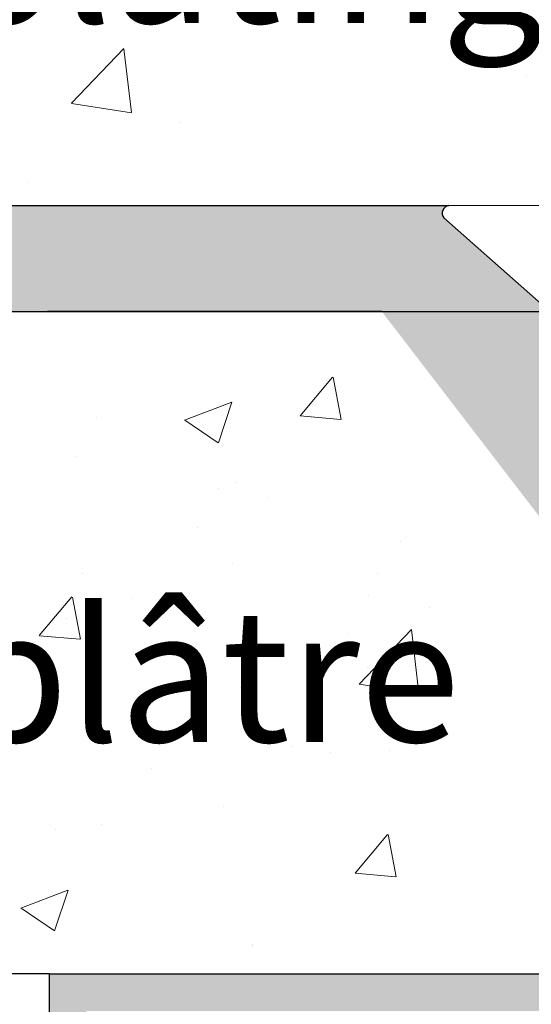
# Model space of a CAD drawing. Units: millimetres. Extents: x 13429 to 13726, y 3289 to 3506.
# Drawn here: x 13519 to 13529, y 3438 to 3457 of the extents above; entities that cross this region are included whole.
import ezdxf

# ---------------------------------------------------------------- set-up
doc = ezdxf.new("R2010")
doc.units = ezdxf.units.MM
doc.layers.get('0').update_dxf_attribs({"lineweight": 25})
for name, color, linetype, lineweight in [('Blechwinkel', 251, 'Continuous', 20), ('Gipsp Sch', 253, 'Continuous', 5), ('Lienen MontagebÃ¼gel', 7, 'Continuous', 20), ('MontagebÃ¼gel Lienen', 255, 'Continuous', 0), ('PROFILE', 251, 'Continuous', 20), ('Profile Sch', 251, 'Continuous', 15), ('Schrafur Montageb', 253, 'Continuous', 20)]:
    doc.layers.add(name, color=color, linetype=linetype, lineweight=lineweight)
doc.styles.add('Stil2', font='arial.ttf')

msp = doc.modelspace()

# ---------------------------------------------------------------- hatches: boundary and pattern name
at = {"layer": 'Schrafur Montageb'}
h = msp.add_hatch(color=256, dxfattribs=at)
edge = h.paths.add_edge_path()
edge.add_line((13564.785, 3400.726), (13564.785, 3414.955))
edge.add_arc((13566.785, 3414.955), 2, 156.6823, 180, ccw=False)
edge.add_line((13564.949, 3415.747), (13569.785, 3420.955))
edge.add_line((13569.785, 3420.955), (13569.785, 3451.096))
edge.add_line((13569.785, 3451.096), (13534.056, 3451.096))
edge.add_line((13534.056, 3451.096), (13536.052, 3452.866))
edge.add_arc((13535.944, 3452.956), 0.14, 320.0533, 84.4969)
edge.add_line((13535.958, 3453.096), (13569.785, 3453.096))
edge.add_arc((13569.785, 3451.096), 2, 360, 90, ccw=False)
edge.add_line((13571.785, 3451.096), (13571.785, 3448.596))
edge.add_arc((13571.785, 3450.596), 2, 270, 0)
edge.add_line((13573.785, 3450.596), (13573.785, 3456.596))
edge.add_line((13573.785, 3456.596), (13575.785, 3456.596))
edge.add_line((13575.785, 3456.596), (13575.785, 3450.596))
edge.add_arc((13571.777, 3450.599), 4.008, 270.1124, 359.9534, ccw=False)
edge.add_line((13571.785, 3446.591), (13571.785, 3442.619))
edge.add_arc((13571.785, 3438.619), 4, 360, 90, ccw=False)
edge.add_line((13575.785, 3438.619), (13575.785, 3432.596))
edge.add_line((13575.785, 3432.596), (13573.785, 3432.596))
edge.add_line((13573.785, 3432.596), (13573.785, 3438.619))
edge.add_arc((13571.785, 3438.619), 2, 0, 90)
edge.add_line((13571.785, 3440.619), (13571.785, 3421.158))
edge.add_arc((13569.785, 3421.158), 2, 336.6823, 360, ccw=False)
edge.add_line((13571.622, 3420.366), (13566.785, 3414.955))
edge.add_line((13566.785, 3414.955), (13566.785, 3402.707))
edge.add_arc((13566.645, 3402.707), 0.14, 359.6463, 129.9467)
edge.add_line((13566.555, 3402.815), (13564.785, 3400.726))
edge = h.paths.add_edge_path()
edge.add_line((13503.785, 3451.096), (13503.785, 3453.096))
edge.add_line((13503.785, 3453.096), (13527.33, 3453.096))
edge.add_arc((13527.343, 3452.956), 0.14, 95.5031, 219.9467)
edge.add_line((13527.236, 3452.866), (13529.232, 3451.096))
edge.add_line((13529.232, 3451.096), (13503.785, 3451.096))
edge = h.paths.add_edge_path()
edge.add_line((13566.785, 3389.596), (13566.785, 3393.987))
edge.add_arc((13566.645, 3393.987), 0.14, 230.0533, 0.3537, ccw=False)
edge.add_line((13566.555, 3393.879), (13564.785, 3395.874))
edge.add_line((13564.785, 3395.874), (13564.785, 3389.596))
edge.add_line((13564.785, 3389.596), (13566.785, 3389.596))
edge = h.paths.add_edge_path()
edge.add_line((13534.056, 3451.096), (13564.785, 3451.096))
edge.add_line((13564.785, 3400.726), (13564.785, 3405.014))
edge.add_line((13529.232, 3451.096), (13529.173, 3451.097))
edge.add_line((13519.785, 3451.097), (13526.062, 3451.097))
edge.add_line((13564.785, 3400.726), (13564.785, 3404.94))
h = msp.add_hatch(color=256, dxfattribs=at)
h.paths.add_polyline_path([(13529.985, 3438.023), (13529.307, 3438.596), (13519.785, 3438.596), (13519.785, 3433.596), (13520.485, 3433.596), (13520.485, 3437.896), (13529.985, 3437.896)])
h.paths.add_polyline_path([(13520.485, 3364.296), (13520.485, 3368.596), (13519.785, 3368.596), (13519.785, 3363.596), (13564.785, 3363.596), (13564.785, 3395.874), (13564.285, 3396.438), (13564.085, 3396.492), (13564.085, 3364.296)])
h.paths.add_polyline_path([(13564.085, 3437.896), (13564.085, 3400.081), (13564.285, 3400.135), (13564.785, 3400.726), (13564.785, 3438.596), (13533.183, 3438.596), (13533.183, 3437.896)])

# ---------------------------------------------------------------- linework, layer by layer
for p, q in [((13503.785, 3453.096), (13527.33, 3453.096)), ((13527.236, 3452.866), (13529.231, 3451.097)), ((13503.785, 3451.096), (13569.785, 3451.096)), ((13503.785, 3451.096), (13529.232, 3451.096)), ((13526.03, 3451.096), (13519.754, 3451.096)), ((13526.062, 3451.097), (13519.785, 3451.097)), ((13526.062, 3451.097), (13519.785, 3451.097)), ((13526.062, 3451.097), (13519.785, 3451.097)), ((13526.062, 3451.097), (13519.785, 3451.097)), ((13526.062, 3451.097), (13519.785, 3451.097)), ((13526.062, 3451.097), (13519.785, 3451.097)), ((13519.785, 3438.596), (13458.576, 3438.596)), ((13519.785, 3438.596), (13519.785, 3433.596)), ((13519.785, 3438.596), (13529.307, 3438.596))]:
    msp.add_line(p, q)
at = {"color": 0, "lineweight": 20}
for p, q in [((13526.03, 3451.096), (13519.754, 3451.096)), ((13526.062, 3451.097), (13519.785, 3451.097))]:
    msp.add_line(p, q, dxfattribs=at)
msp.add_arc((13527.343, 3452.956), 0.14, 95.5031, 219.9467)
at = {"layer": 'Blechwinkel'}
msp.add_line((13527.33, 3453.096), (13535.958, 3453.096), dxfattribs=at)
at = {"layer": 'Gipsp Sch'}
for p, q in [((13520.205, 3455.031), (13521.194, 3456.062)), ((13521.335, 3454.851), (13521.194, 3456.057)), ((13528.785, 3455.561), (13528.785, 3455.561)), ((13520.208, 3455.025), (13521.337, 3454.85)), ((13522.264, 3454.667), (13522.264, 3454.667)), ((13519.379, 3453.526), (13519.379, 3453.526)), ((13524.519, 3449.13), (13525.131, 3449.859)), ((13524.519, 3449.13), (13525.131, 3449.859)), ((13525.293, 3449.061), (13525.146, 3449.857)), ((13525.293, 3449.061), (13525.146, 3449.857)), ((13522.34, 3449.048), (13523.229, 3449.389)), ((13522.34, 3449.048), (13523.229, 3449.389)), ((13522.977, 3448.618), (13523.234, 3449.385)), ((13522.977, 3448.618), (13523.234, 3449.385)), ((13525.04, 3449.452), (13525.04, 3449.452)), ((13525.04, 3449.452), (13525.04, 3449.452)), ((13524.522, 3449.128), (13525.281, 3449.062)), ((13524.522, 3449.128), (13525.281, 3449.062)), ((13520.684, 3449.09), (13520.684, 3449.09)), ((13520.684, 3449.09), (13520.684, 3449.09)), ((13522.344, 3449.044), (13522.975, 3448.618)), ((13522.344, 3449.044), (13522.975, 3448.618)), ((13520.293, 3448.361), (13520.293, 3448.361)), ((13520.293, 3448.361), (13520.293, 3448.361)), ((13523.307, 3447.864), (13523.307, 3447.864)), ((13523.307, 3447.864), (13523.307, 3447.864)), ((13522.974, 3447.749), (13522.974, 3447.749)), ((13522.974, 3447.749), (13522.974, 3447.749)), ((13523.928, 3447.589), (13523.928, 3447.589)), ((13523.928, 3447.589), (13523.928, 3447.589)), ((13522.582, 3447.02), (13522.582, 3447.02)), ((13522.582, 3447.02), (13522.582, 3447.02)), ((13526.423, 3446.759), (13526.423, 3446.759)), ((13526.423, 3446.759), (13526.423, 3446.759)), ((13526.423, 3446.759), (13526.423, 3446.759)), ((13526.423, 3446.759), (13526.423, 3446.759)), ((13523.244, 3446.34), (13523.244, 3446.34)), ((13523.244, 3446.34), (13523.244, 3446.34)), ((13520.404, 3446.151), (13520.404, 3446.151)), ((13520.404, 3446.151), (13520.404, 3446.151)), ((13525.984, 3446.158), (13525.984, 3446.158)), ((13525.984, 3446.158), (13525.984, 3446.158)), ((13525.984, 3446.158), (13525.984, 3446.158)), ((13525.984, 3446.158), (13525.984, 3446.158)), ((13519.598, 3444.981), (13520.211, 3445.71)), ((13519.598, 3444.981), (13520.211, 3445.71)), ((13520.373, 3444.912), (13520.226, 3445.708)), ((13520.373, 3444.912), (13520.226, 3445.708)), ((13521.333, 3445.679), (13521.333, 3445.679)), ((13521.333, 3445.679), (13521.333, 3445.679)), ((13525.81, 3445.741), (13525.81, 3445.741)), ((13525.81, 3445.741), (13525.81, 3445.741)), ((13526.959, 3445.508), (13526.959, 3445.508)), ((13526.959, 3445.508), (13526.959, 3445.508)), ((13526.959, 3445.508), (13526.959, 3445.508)), ((13526.959, 3445.508), (13526.959, 3445.508)), ((13520.12, 3445.303), (13520.12, 3445.303)), ((13520.12, 3445.303), (13520.12, 3445.303)), ((13525.633, 3444.067), (13526.622, 3445.098)), ((13525.633, 3444.067), (13526.622, 3445.098)), ((13525.633, 3444.067), (13526.622, 3445.098)), ((13525.633, 3444.067), (13526.622, 3445.098)), ((13526.763, 3443.889), (13526.623, 3445.095)), ((13526.763, 3443.889), (13526.623, 3445.095)), ((13526.763, 3443.889), (13526.623, 3445.095)), ((13526.763, 3443.889), (13526.623, 3445.095)), ((13519.602, 3444.979), (13520.361, 3444.913)), ((13519.602, 3444.979), (13520.361, 3444.913)), ((13525.419, 3445.012), (13525.419, 3445.012)), ((13525.419, 3445.012), (13525.419, 3445.012)), ((13523.79, 3444.724), (13523.79, 3444.724)), ((13523.79, 3444.724), (13523.79, 3444.724)), ((13525.794, 3444.378), (13525.794, 3444.378)), ((13525.794, 3444.378), (13525.794, 3444.378)), ((13523.398, 3443.995), (13523.398, 3443.995)), ((13523.398, 3443.995), (13523.398, 3443.995)), ((13525.636, 3444.063), (13526.765, 3443.888)), ((13525.636, 3444.063), (13526.765, 3443.888)), ((13525.636, 3444.063), (13526.765, 3443.888)), ((13525.636, 3444.063), (13526.765, 3443.888)), ((13519.289, 3443.383), (13519.289, 3443.383)), ((13519.289, 3443.383), (13519.289, 3443.383)), ((13523.774, 3443.362), (13523.774, 3443.362)), ((13523.774, 3443.362), (13523.774, 3443.362)), ((13524.376, 3442.891), (13524.376, 3442.891)), ((13524.376, 3442.891), (13524.376, 3442.891)), ((13524.376, 3442.891), (13524.376, 3442.891)), ((13524.376, 3442.891), (13524.376, 3442.891)), ((13526.209, 3442.81), (13526.209, 3442.81)), ((13526.209, 3442.81), (13526.209, 3442.81)), ((13526.209, 3442.81), (13526.209, 3442.81)), ((13526.209, 3442.81), (13526.209, 3442.81)), ((13525.102, 3442.767), (13525.102, 3442.767)), ((13525.102, 3442.767), (13525.102, 3442.767)), ((13521.711, 3442.467), (13521.711, 3442.467)), ((13521.711, 3442.467), (13521.711, 3442.467)), ((13523.082, 3441.75), (13523.082, 3441.75)), ((13523.082, 3441.75), (13523.082, 3441.75)), ((13519.903, 3441.331), (13519.903, 3441.331)), ((13519.903, 3441.331), (13519.903, 3441.331)), ((13520.78, 3441.409), (13520.78, 3441.409)), ((13520.78, 3441.409), (13520.78, 3441.409)), ((13525.558, 3440.5), (13526.17, 3441.23)), ((13525.558, 3440.5), (13526.17, 3441.23)), ((13525.558, 3440.5), (13526.17, 3441.23)), ((13525.558, 3440.5), (13526.17, 3441.23)), ((13526.332, 3440.431), (13526.185, 3441.227)), ((13526.332, 3440.431), (13526.185, 3441.227)), ((13526.332, 3440.431), (13526.185, 3441.227)), ((13526.332, 3440.431), (13526.185, 3441.227)), ((13525.561, 3440.498), (13526.32, 3440.432)), ((13525.561, 3440.498), (13526.32, 3440.432)), ((13525.561, 3440.498), (13526.32, 3440.432)), ((13525.561, 3440.498), (13526.32, 3440.432)), ((13519.25, 3439.839), (13520.139, 3440.18)), ((13519.25, 3439.839), (13520.139, 3440.18)), ((13519.887, 3439.408), (13520.144, 3440.176)), ((13519.887, 3439.408), (13520.144, 3440.176)), ((13519.254, 3439.835), (13519.885, 3439.409)), ((13519.254, 3439.835), (13519.885, 3439.409)), ((13523.62, 3439.156), (13523.62, 3439.156)), ((13523.62, 3439.134), (13523.62, 3439.134)), ((13523.62, 3439.134), (13523.62, 3439.134))]:
    msp.add_line(p, q, dxfattribs=at)
at = {"layer": 'Lienen MontagebÃ¼gel'}
for p, q in [((13526.03, 3451.096), (13519.754, 3451.096)), ((13526.062, 3451.097), (13519.785, 3451.097)), ((13526.062, 3451.097), (13519.785, 3451.097)), ((13526.062, 3451.097), (13519.785, 3451.097)), ((13526.062, 3451.097), (13519.785, 3451.097))]:
    msp.add_line(p, q, dxfattribs=at)
at = {"layer": 'Lienen MontagebÃ¼gel', "color": 0, "lineweight": 20}
for p, q in [((13526.03, 3451.096), (13519.754, 3451.096)), ((13526.062, 3451.097), (13519.785, 3451.097))]:
    msp.add_line(p, q, dxfattribs=at)
at = {"layer": 'MontagebÃ¼gel Lienen'}
msp.add_line((13526.062, 3451.097), (13519.785, 3451.097), dxfattribs=at)
msp.add_line((13526.062, 3451.097), (13519.785, 3451.097), dxfattribs=at)
at = {"layer": 'PROFILE'}
msp.add_line((13527.236, 3452.866), (13529.231, 3451.097), dxfattribs=at)
at = {"layer": 'Profile Sch'}
msp.add_arc((13527.343, 3452.956), 0.14, 95.5031, 219.9467, dxfattribs=at)

# ---------------------------------------------------------------- texts
at = {"lineweight": -3, "insert": (13459.658, 3459.043), "char_height": 2.5, "width": 164.65074, "attachment_point": 1}
msp.add_mtext('2.Beplankung / Seconda lastra / 2nd plating / 2ème plaque de plâtre', dxfattribs=at)
at = {"insert": (13473.081, 3449.643), "char_height": 2.5, "width": 477.66189, "attachment_point": 1, "style": 'Stil2'}
msp.add_mtext('{\\fCalibri|b0|i0|c0|p34;1.Beplankung / Prima lastra\\P1.st plating / 1ère plaque de plâtre}', dxfattribs=at)

doc.saveas('drawing.dxf')
